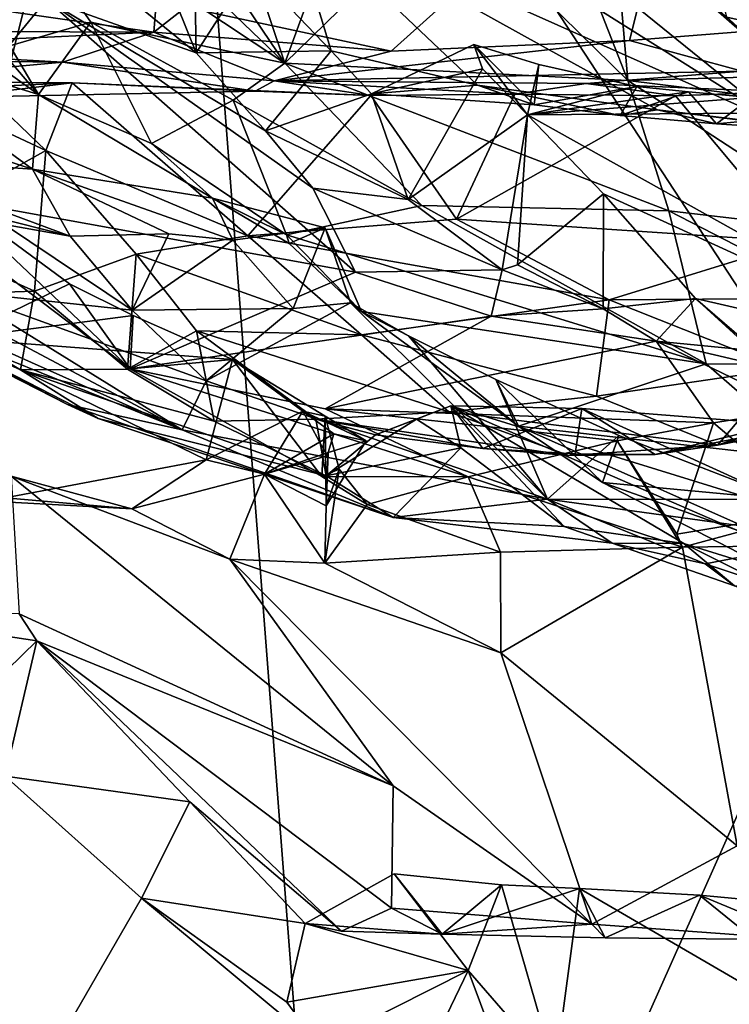
# Model space of a CAD drawing. Units: metres. Extents: x 23.44 to 30.48, y -4.58 to -0.79.
# Drawn here: x 24.96 to 25.48, y -3.09 to -2.37 of the extents above; entities that cross this region are included whole.
import ezdxf

# ---------------------------------------------------------------- set-up
doc = ezdxf.new("R2010")
doc.units = ezdxf.units.M

msp = doc.modelspace()

# ---------------------------------------------------------------- linework, layer by layer
at = {"layer": '1'}
for points in [[(24.05722, -3.01255, -1.50025), (24.10037, -1.77843, -1.52284), (25.07608, -1.93072, -1.52328)], [(25.66248, -1.8483, -1.53146), (26.18736, -2.80713, -1.52636), (25.07608, -1.93072, -1.52328)], [(24.11066, -3.78755, -1.48183), (24.05722, -3.01255, -1.50025), (25.07608, -1.93072, -1.52328)], [(24.11066, -3.78755, -1.48183), (25.07608, -1.93072, -1.52328), (24.41877, -3.76151, -1.48554)], [(24.41877, -3.76151, -1.48554), (25.07608, -1.93072, -1.52328), (24.60649, -3.78642, -1.48425)], [(24.60649, -3.78642, -1.48425), (25.07608, -1.93072, -1.52328), (25.20392, -3.59642, -1.49582)], [(25.20392, -3.59642, -1.49582), (25.07608, -1.93072, -1.52328), (25.59382, -2.72229, -1.51777)], [(25.59382, -2.72229, -1.51777), (25.07608, -1.93072, -1.52328), (25.92314, -2.78914, -1.52572)], [(25.92314, -2.78914, -1.52572), (25.07608, -1.93072, -1.52328), (26.18736, -2.80713, -1.52636)], [(25.08359, -2.1164, 17.88182), (24.44191, -2.28942, 17.88169), (25.06256, -2.37801, 17.87688)], [(25.08359, -2.1164, 17.88182), (25.06256, -2.37801, 17.87688), (25.08599, -2.35965, 17.88221)], [(24.93251, -2.25072, 15.877), (24.94716, -2.19773, 15.70965), (25.1587, -2.40089, 15.81675)], [(24.94716, -2.19773, 15.70965), (25.03024, -2.21056, 15.60984), (25.1587, -2.40089, 15.81675)], [(25.08599, -2.35965, 17.88221), (25.23671, -2.39211, 17.87454), (25.46042, -2.19138, 17.88157)], [(25.46042, -2.19138, 17.88157), (25.23671, -2.39211, 17.87454), (25.41179, -2.38414, 17.87166)], [(25.41179, -2.38414, 17.87166), (25.53305, -2.37454, 17.87822), (25.46042, -2.19138, 17.88157)], [(25.46042, -2.19138, 17.88157), (25.53305, -2.37454, 17.87822), (25.93689, -2.32805, 17.86978)], [(25.01891, -2.20779, 9.83204), (24.92939, -2.26021, 9.84431), (25.09353, -2.39318, 9.6693)], [(25.01891, -2.20779, 9.83204), (25.09353, -2.39318, 9.6693), (25.09157, -2.28468, 9.74552)], [(25.1587, -2.40089, 15.81675), (25.03024, -2.21056, 15.60984), (25.09864, -2.22206, 15.52858)], [(25.09864, -2.22206, 15.52858), (25.21664, -2.24216, 15.38815), (25.1587, -2.40089, 15.81675)], [(25.1587, -2.40089, 15.81675), (25.21664, -2.24216, 15.38815), (25.2784, -2.28395, 15.39652)], [(24.9569, -2.38813, 15.98316), (24.93251, -2.25072, 15.877), (25.01638, -2.37075, 15.97704)], [(25.01638, -2.37075, 15.97704), (24.93251, -2.25072, 15.877), (25.1587, -2.40089, 15.81675)], [(25.41054, -2.41353, 15.52973), (25.2784, -2.28395, 15.39652), (25.34782, -2.25342, 15.39602)], [(25.41054, -2.41353, 15.52973), (25.34782, -2.25342, 15.39602), (25.40054, -2.29618, 15.44393)], [(24.92939, -2.26021, 9.84431), (24.98374, -2.35407, 9.69461), (25.09353, -2.39318, 9.6693)], [(25.48322, -2.36707, 15.50078), (25.45584, -2.26302, 15.10407), (25.57392, -2.38747, 15.27171)], [(25.45584, -2.26302, 15.10407), (25.53278, -2.31174, 15.05581), (25.57392, -2.38747, 15.27171)], [(25.16008, -2.28415, 9.89596), (25.13388, -2.33024, 9.69378), (25.19264, -2.39184, 9.62738)], [(25.1587, -2.40089, 15.81675), (25.2784, -2.28395, 15.39652), (25.41054, -2.41353, 15.52973)], [(25.16008, -2.28415, 9.89596), (25.43237, -2.43508, 9.93774), (25.52462, -2.4465, 10.0047)], [(25.16008, -2.28415, 9.89596), (25.19264, -2.39184, 9.62738), (25.30008, -2.41708, 9.77978)], [(25.16008, -2.28415, 9.89596), (25.30008, -2.41708, 9.77978), (25.43237, -2.43508, 9.93774)], [(25.29145, -2.29979, 10.19055), (25.16008, -2.28415, 9.89596), (25.52462, -2.4465, 10.0047)], [(24.63082, -2.37627, 17.86917), (25.06256, -2.37801, 17.87688), (24.44191, -2.28942, 17.88169)], [(25.09353, -2.39318, 9.6693), (25.13388, -2.33024, 9.69378), (25.09157, -2.28468, 9.74552)], [(25.29145, -2.29979, 10.19055), (25.52462, -2.4465, 10.0047), (25.33, -2.28903, 10.33105)], [(25.33, -2.28903, 10.33105), (25.52462, -2.4465, 10.0047), (25.63144, -2.3654, 10.39625)], [(24.83999, -2.32515, 15.9793), (24.86583, -2.29219, 15.88349), (24.97777, -2.42389, 16.02678)], [(24.97777, -2.42389, 16.02678), (24.86583, -2.29219, 15.88349), (24.9569, -2.38813, 15.98316)], [(25.41054, -2.41353, 15.52973), (25.40054, -2.29618, 15.44393), (25.53076, -2.41002, 15.56521)], [(25.53076, -2.41002, 15.56521), (25.40054, -2.29618, 15.44393), (25.48322, -2.36707, 15.50078)], [(24.84029, -2.38153, 16.1037), (24.83999, -2.32515, 15.9793), (24.97777, -2.42389, 16.02678)], [(25.13388, -2.33024, 9.69378), (25.09353, -2.39318, 9.6693), (25.19264, -2.39184, 9.62738)], [(24.77648, -2.36443, 9.32633), (24.87021, -2.4929, 9.08654), (24.98374, -2.35407, 9.69461)], [(24.98374, -2.35407, 9.69461), (24.87021, -2.4929, 9.08654), (25.21068, -2.55429, 9.37428)], [(24.98374, -2.35407, 9.69461), (25.21068, -2.55429, 9.37428), (25.17929, -2.49255, 9.52576)], [(24.98374, -2.35407, 9.69461), (25.17929, -2.49255, 9.52576), (25.14442, -2.45054, 9.59835)], [(24.98374, -2.35407, 9.69461), (25.14442, -2.45054, 9.59835), (25.09353, -2.39318, 9.6693)], [(25.06256, -2.37801, 17.87688), (25.23671, -2.39211, 17.87454), (25.08599, -2.35965, 17.88221)], [(24.9569, -2.38813, 15.98316), (25.01638, -2.37075, 15.97704), (24.97777, -2.42389, 16.02678)], [(25.06089, -2.45987, 16.05163), (24.97777, -2.42389, 16.02678), (25.01638, -2.37075, 15.97704)], [(25.01638, -2.37075, 15.97704), (25.1587, -2.40089, 15.81675), (25.12089, -2.42806, 15.92462)], [(25.06089, -2.45987, 16.05163), (25.01638, -2.37075, 15.97704), (25.12089, -2.42806, 15.92462)], [(25.53076, -2.41002, 15.56521), (25.48322, -2.36707, 15.50078), (25.57392, -2.38747, 15.27171)], [(24.63082, -2.37627, 17.86917), (24.81235, -2.38988, 17.85637), (25.06256, -2.37801, 17.87688)], [(24.81235, -2.38988, 17.85637), (24.99564, -2.40016, 17.82472), (25.06256, -2.37801, 17.87688)], [(25.06256, -2.37801, 17.87688), (24.99564, -2.40016, 17.82472), (25.15083, -2.41389, 17.81242)], [(25.06256, -2.37801, 17.87688), (25.15083, -2.41389, 17.81242), (25.23671, -2.39211, 17.87454)], [(25.53305, -2.37454, 17.87822), (25.41179, -2.38414, 17.87166), (25.49442, -2.40664, 17.81695)], [(24.83864, -2.43488, 16.24085), (24.84029, -2.38153, 16.1037), (24.9736, -2.47855, 16.17734)], [(24.84029, -2.38153, 16.1037), (24.97777, -2.42389, 16.02678), (24.9736, -2.47855, 16.17734)], [(25.23671, -2.39211, 17.87454), (25.15083, -2.41389, 17.81242), (25.41179, -2.38414, 17.87166)], [(25.15083, -2.41389, 17.81242), (25.49442, -2.40664, 17.81695), (25.41179, -2.38414, 17.87166)], [(24.64424, -2.39613, 17.83302), (24.99564, -2.40016, 17.82472), (24.81235, -2.38988, 17.85637)], [(25.09353, -2.39318, 9.6693), (25.14442, -2.45054, 9.59835), (25.19264, -2.39184, 9.62738)], [(25.19264, -2.39184, 9.62738), (25.14442, -2.45054, 9.59835), (25.22225, -2.4233, 9.59416)], [(25.30008, -2.41708, 9.77978), (25.19264, -2.39184, 9.62738), (25.22225, -2.4233, 9.59416)], [(25.29744, -2.3872, 9.58196), (25.22225, -2.4233, 9.59416), (25.30389, -2.40488, 9.53403)], [(25.34168, -2.43133, 9.7297), (25.22225, -2.4233, 9.59416), (25.29744, -2.3872, 9.58196)], [(25.29744, -2.3872, 9.58196), (25.30389, -2.40488, 9.53403), (25.33685, -2.43875, 9.49524)], [(25.34168, -2.43133, 9.7297), (25.29744, -2.3872, 9.58196), (25.34507, -2.4019, 9.6614)], [(25.34507, -2.4019, 9.6614), (25.29744, -2.3872, 9.58196), (25.33685, -2.43875, 9.49524)], [(24.64424, -2.39613, 17.83302), (24.65135, -2.43154, 17.42614), (24.99564, -2.40016, 17.82472)], [(24.99564, -2.40016, 17.82472), (24.65135, -2.43154, 17.42614), (25.13697, -2.42148, 17.41866)], [(24.99564, -2.40016, 17.82472), (25.13697, -2.42148, 17.41866), (25.15083, -2.41389, 17.81242)], [(25.12089, -2.42806, 15.92462), (25.1587, -2.40089, 15.81675), (25.25937, -2.50528, 15.91583)], [(25.15083, -2.41389, 17.81242), (25.37978, -2.41578, 17.60744), (25.49442, -2.40664, 17.81695)], [(25.25937, -2.50528, 15.91583), (25.1587, -2.40089, 15.81675), (25.44052, -2.50915, 15.74081)], [(25.44052, -2.50915, 15.74081), (25.1587, -2.40089, 15.81675), (25.41054, -2.41353, 15.52973)], [(25.22225, -2.4233, 9.59416), (25.24918, -2.50087, 9.52211), (25.30389, -2.40488, 9.53403)], [(25.30389, -2.40488, 9.53403), (25.24918, -2.50087, 9.52211), (25.33685, -2.43875, 9.49524)], [(25.34507, -2.4019, 9.6614), (25.33685, -2.43875, 9.49524), (25.41699, -2.41805, 9.73912)], [(25.34168, -2.43133, 9.7297), (25.34507, -2.4019, 9.6614), (25.41699, -2.41805, 9.73912)], [(25.49442, -2.40664, 17.81695), (25.37978, -2.41578, 17.60744), (25.52012, -2.42191, 17.57579)], [(24.65135, -2.43154, 17.42614), (24.87473, -2.41431, 17.21118), (25.00252, -2.41524, 17.30242)], [(24.87473, -2.41431, 17.21118), (24.8773, -2.52416, 17.15806), (24.98324, -2.46494, 17.26015)], [(24.87473, -2.41431, 17.21118), (24.98324, -2.46494, 17.26015), (24.93922, -2.42291, 17.25344)], [(24.87473, -2.41431, 17.21118), (24.93922, -2.42291, 17.25344), (25.00252, -2.41524, 17.30242)], [(25.15083, -2.41389, 17.81242), (25.13697, -2.42148, 17.41866), (25.22177, -2.42455, 17.4349)], [(25.15083, -2.41389, 17.81242), (25.22177, -2.42455, 17.4349), (25.32762, -2.4236, 17.4899)], [(25.15083, -2.41389, 17.81242), (25.32762, -2.4236, 17.4899), (25.37978, -2.41578, 17.60744)], [(25.41054, -2.41353, 15.52973), (25.53076, -2.41002, 15.56521), (25.57297, -2.43361, 15.60431)], [(25.44052, -2.50915, 15.74081), (25.41054, -2.41353, 15.52973), (25.58297, -2.52579, 15.68227)], [(25.41054, -2.41353, 15.52973), (25.57297, -2.43361, 15.60431), (25.58297, -2.52579, 15.68227)], [(24.65135, -2.43154, 17.42614), (25.00252, -2.41524, 17.30242), (25.13697, -2.42148, 17.41866)], [(24.93922, -2.42291, 17.25344), (24.98324, -2.46494, 17.26015), (25.00252, -2.41524, 17.30242)], [(24.98324, -2.46494, 17.26015), (25.13147, -2.52757, 17.31424), (25.00252, -2.41524, 17.30242)], [(25.00252, -2.41524, 17.30242), (25.13147, -2.52757, 17.31424), (25.22177, -2.42455, 17.4349)], [(25.13697, -2.42148, 17.41866), (25.00252, -2.41524, 17.30242), (25.22177, -2.42455, 17.4349)], [(25.30008, -2.41708, 9.77978), (25.22225, -2.4233, 9.59416), (25.34168, -2.43133, 9.7297)], [(25.30008, -2.41708, 9.77978), (25.34168, -2.43133, 9.7297), (25.40476, -2.43925, 9.83041)], [(25.30008, -2.41708, 9.77978), (25.40476, -2.43925, 9.83041), (25.43237, -2.43508, 9.93774)], [(25.37978, -2.41578, 17.60744), (25.32762, -2.4236, 17.4899), (25.44545, -2.42483, 17.54866)], [(25.4551, -2.42188, 9.78826), (25.41699, -2.41805, 9.73912), (25.33685, -2.43875, 9.49524)], [(25.4551, -2.42188, 9.78826), (25.33685, -2.43875, 9.49524), (25.50098, -2.42612, 9.84432)], [(25.34168, -2.43133, 9.7297), (25.41699, -2.41805, 9.73912), (25.40476, -2.43925, 9.83041)], [(25.37978, -2.41578, 17.60744), (25.44545, -2.42483, 17.54866), (25.52012, -2.42191, 17.57579)], [(25.40476, -2.43925, 9.83041), (25.41699, -2.41805, 9.73912), (25.4551, -2.42188, 9.78826)], [(25.40476, -2.43925, 9.83041), (25.4551, -2.42188, 9.78826), (25.47562, -2.44548, 9.90299)], [(25.44545, -2.42483, 17.54866), (25.535, -2.53203, 17.54615), (25.52012, -2.42191, 17.57579)], [(25.47562, -2.44548, 9.90299), (25.4551, -2.42188, 9.78826), (25.50098, -2.42612, 9.84432)], [(24.9736, -2.47855, 16.17734), (24.97777, -2.42389, 16.02678), (25.10554, -2.49992, 16.10478)], [(25.10554, -2.49992, 16.10478), (24.97777, -2.42389, 16.02678), (25.06089, -2.45987, 16.05163)], [(25.16003, -2.5268, 16.07164), (25.06089, -2.45987, 16.05163), (25.12089, -2.42806, 15.92462)], [(25.16003, -2.5268, 16.07164), (25.12089, -2.42806, 15.92462), (25.25937, -2.50528, 15.91583)], [(25.22177, -2.42455, 17.4349), (25.13147, -2.52757, 17.31424), (25.28461, -2.51543, 17.42809)], [(25.22225, -2.4233, 9.59416), (25.14442, -2.45054, 9.59835), (25.24918, -2.50087, 9.52211)], [(25.22177, -2.42455, 17.4349), (25.28461, -2.51543, 17.42809), (25.32762, -2.4236, 17.4899)], [(25.32762, -2.4236, 17.4899), (25.28461, -2.51543, 17.42809), (25.44545, -2.42483, 17.54866)], [(25.44545, -2.42483, 17.54866), (25.28461, -2.51543, 17.42809), (25.535, -2.53203, 17.54615)], [(25.56286, -2.43711, 9.92359), (25.50098, -2.42612, 9.84432), (25.33685, -2.43875, 9.49524)], [(25.47562, -2.44548, 9.90299), (25.50098, -2.42612, 9.84432), (25.56286, -2.43711, 9.92359)], [(24.84468, -2.46997, 16.33144), (24.83864, -2.43488, 16.24085), (24.9736, -2.47855, 16.17734)], [(25.43237, -2.43508, 9.93774), (25.40476, -2.43925, 9.83041), (25.47562, -2.44548, 9.90299)], [(25.56875, -2.45141, 9.99369), (25.43237, -2.43508, 9.93774), (25.47562, -2.44548, 9.90299)], [(25.52462, -2.4465, 10.0047), (25.43237, -2.43508, 9.93774), (25.56875, -2.45141, 9.99369)], [(25.33685, -2.43875, 9.49524), (25.24918, -2.50087, 9.52211), (25.31835, -2.55255, 9.44855)], [(25.31835, -2.55255, 9.44855), (25.32958, -2.54889, 9.44773), (25.33685, -2.43875, 9.49524)], [(25.33685, -2.43875, 9.49524), (25.32958, -2.54889, 9.44773), (25.39265, -2.49666, 9.44123)], [(25.33685, -2.43875, 9.49524), (25.66128, -2.62001, 9.59421), (25.56286, -2.43711, 9.92359)], [(25.33685, -2.43875, 9.49524), (25.39265, -2.49666, 9.44123), (25.66128, -2.62001, 9.59421)], [(25.47562, -2.44548, 9.90299), (25.56286, -2.43711, 9.92359), (25.56875, -2.45141, 9.99369)], [(25.14442, -2.45054, 9.59835), (25.17929, -2.49255, 9.52576), (25.24918, -2.50087, 9.52211)], [(24.98324, -2.46494, 17.26015), (24.8773, -2.52416, 17.15806), (24.97486, -2.56817, 17.17776)], [(24.98324, -2.46494, 17.26015), (24.97486, -2.56817, 17.17776), (25.04951, -2.54098, 17.19118)], [(25.13147, -2.52757, 17.31424), (24.98324, -2.46494, 17.26015), (25.04951, -2.54098, 17.19118)], [(25.10554, -2.49992, 16.10478), (25.06089, -2.45987, 16.05163), (25.16003, -2.5268, 16.07164)], [(24.84227, -2.48764, 16.41859), (24.84468, -2.46997, 16.33144), (25.00123, -2.52778, 16.37433)], [(25.00123, -2.52778, 16.37433), (24.84468, -2.46997, 16.33144), (24.9736, -2.47855, 16.17734)], [(25.00123, -2.52778, 16.37433), (24.9736, -2.47855, 16.17734), (25.07368, -2.52605, 16.30461)], [(24.9736, -2.47855, 16.17734), (25.10554, -2.49992, 16.10478), (25.12062, -2.53091, 16.24861)], [(24.9736, -2.47855, 16.17734), (25.12062, -2.53091, 16.24861), (25.07368, -2.52605, 16.30461)], [(24.95302, -2.51941, 16.42921), (24.84227, -2.48764, 16.41859), (25.00123, -2.52778, 16.37433)], [(24.87021, -2.4929, 9.08654), (24.90459, -2.49221, 8.98781), (25.04519, -2.62536, 8.89952)], [(24.87021, -2.4929, 9.08654), (25.04519, -2.62536, 8.89952), (25.21068, -2.55429, 9.37428)], [(24.90459, -2.49221, 8.98781), (24.9177, -2.60309, 8.76622), (25.00067, -2.56279, 8.8832)], [(24.90459, -2.49221, 8.98781), (25.00067, -2.56279, 8.8832), (25.04519, -2.62536, 8.89952)], [(25.17929, -2.49255, 9.52576), (25.21068, -2.55429, 9.37428), (25.31835, -2.55255, 9.44855)], [(25.24918, -2.50087, 9.52211), (25.17929, -2.49255, 9.52576), (25.31835, -2.55255, 9.44855)], [(25.12062, -2.53091, 16.24861), (25.10554, -2.49992, 16.10478), (25.1884, -2.5218, 16.19268)], [(25.10554, -2.49992, 16.10478), (25.16003, -2.5268, 16.07164), (25.16189, -2.53333, 16.13118)], [(25.1884, -2.5218, 16.19268), (25.10554, -2.49992, 16.10478), (25.16189, -2.53333, 16.13118)], [(25.39265, -2.49666, 9.44123), (25.32958, -2.54889, 9.44773), (25.39239, -2.58113, 9.37146)], [(25.39265, -2.49666, 9.44123), (25.39239, -2.58113, 9.37146), (25.46021, -2.57369, 9.35476)], [(25.39265, -2.49666, 9.44123), (25.46021, -2.57369, 9.35476), (25.66128, -2.62001, 9.59421)], [(25.16003, -2.5268, 16.07164), (25.25937, -2.50528, 15.91583), (25.46801, -2.6215, 15.96637)], [(25.46801, -2.6215, 15.96637), (25.25937, -2.50528, 15.91583), (25.44052, -2.50915, 15.74081)], [(25.28461, -2.51543, 17.42809), (25.13147, -2.52757, 17.31424), (25.39675, -2.57451, 17.45427)], [(25.28461, -2.51543, 17.42809), (25.39675, -2.57451, 17.45427), (25.535, -2.53203, 17.54615)], [(25.44052, -2.50915, 15.74081), (25.58297, -2.52579, 15.68227), (25.66191, -2.62335, 15.83631)], [(25.46801, -2.6215, 15.96637), (25.44052, -2.50915, 15.74081), (25.66191, -2.62335, 15.83631)], [(24.91911, -2.5686, 16.51329), (24.95302, -2.51941, 16.42921), (25.04663, -2.5823, 16.38034)], [(25.04663, -2.5823, 16.38034), (24.95302, -2.51941, 16.42921), (25.00123, -2.52778, 16.37433)], [(25.12062, -2.53091, 16.24861), (25.1884, -2.5218, 16.19268), (25.16483, -2.5809, 16.26102)], [(25.1884, -2.5218, 16.19268), (25.16189, -2.53333, 16.13118), (25.21493, -2.58316, 16.15371)], [(25.16483, -2.5809, 16.26102), (25.1884, -2.5218, 16.19268), (25.20694, -2.57672, 16.20668)], [(25.1884, -2.5218, 16.19268), (25.21493, -2.58316, 16.15371), (25.20694, -2.57672, 16.20668)], [(24.8773, -2.52416, 17.15806), (24.87368, -2.57169, 17.08336), (24.97486, -2.56817, 17.17776)], [(25.04663, -2.5823, 16.38034), (25.00123, -2.52778, 16.37433), (25.07368, -2.52605, 16.30461)], [(25.07368, -2.52605, 16.30461), (25.12062, -2.53091, 16.24861), (25.04663, -2.5823, 16.38034)], [(25.13147, -2.52757, 17.31424), (25.04951, -2.54098, 17.19118), (25.21499, -2.60027, 17.29104)], [(25.13147, -2.52757, 17.31424), (25.21499, -2.60027, 17.29104), (25.39675, -2.57451, 17.45427)], [(25.21493, -2.58316, 16.15371), (25.16189, -2.53333, 16.13118), (25.16003, -2.5268, 16.07164)], [(25.21493, -2.58316, 16.15371), (25.16003, -2.5268, 16.07164), (25.46801, -2.6215, 15.96637)], [(25.04663, -2.5823, 16.38034), (25.12062, -2.53091, 16.24861), (25.16483, -2.5809, 16.26102)], [(25.535, -2.53203, 17.54615), (25.39675, -2.57451, 17.45427), (25.60258, -2.57321, 17.54395)], [(24.97486, -2.56817, 17.17776), (25.04315, -2.62541, 17.11503), (25.04951, -2.54098, 17.19118)], [(25.04951, -2.54098, 17.19118), (25.04315, -2.62541, 17.11503), (25.09392, -2.59747, 17.12616)], [(25.21499, -2.60027, 17.29104), (25.04951, -2.54098, 17.19118), (25.09392, -2.59747, 17.12616)], [(24.85254, -2.56695, 16.66089), (24.84834, -2.54516, 16.57059), (25.08339, -2.67019, 16.62353)], [(24.84834, -2.54516, 16.57059), (24.91911, -2.5686, 16.51329), (25.08339, -2.67019, 16.62353)], [(25.32958, -2.54889, 9.44773), (25.31835, -2.55255, 9.44855), (25.39239, -2.58113, 9.37146)], [(25.21068, -2.55429, 9.37428), (25.04519, -2.62536, 8.89952), (25.31025, -2.58656, 9.34167)], [(25.31835, -2.55255, 9.44855), (25.21068, -2.55429, 9.37428), (25.31025, -2.58656, 9.34167)], [(25.31835, -2.55255, 9.44855), (25.31025, -2.58656, 9.34167), (25.39239, -2.58113, 9.37146)], [(25.00067, -2.56279, 8.8832), (24.9177, -2.60309, 8.76622), (25.04747, -2.58614, 8.83764)], [(25.04519, -2.62536, 8.89952), (25.00067, -2.56279, 8.8832), (25.04747, -2.58614, 8.83764)], [(24.85432, -2.57745, 16.75313), (24.85254, -2.56695, 16.66089), (25.08339, -2.67019, 16.62353)], [(24.85722, -2.57728, 16.98184), (24.96457, -2.62601, 17.04679), (24.87368, -2.57169, 17.08336)], [(24.87368, -2.57169, 17.08336), (24.96457, -2.62601, 17.04679), (24.97486, -2.56817, 17.17776)], [(24.91911, -2.5686, 16.51329), (25.04663, -2.5823, 16.38034), (25.10106, -2.63408, 16.45028)], [(25.08339, -2.67019, 16.62353), (24.91911, -2.5686, 16.51329), (25.10106, -2.63408, 16.45028)], [(24.96457, -2.62601, 17.04679), (25.04315, -2.62541, 17.11503), (24.97486, -2.56817, 17.17776)], [(25.46021, -2.57369, 9.35476), (25.39239, -2.58113, 9.37146), (25.43137, -2.60503, 9.3055)], [(25.39675, -2.57451, 17.45427), (25.52438, -2.62519, 17.46328), (25.60258, -2.57321, 17.54395)], [(25.46021, -2.57369, 9.35476), (25.43137, -2.60503, 9.3055), (25.50195, -2.61178, 9.31098)], [(25.66128, -2.62001, 9.59421), (25.46021, -2.57369, 9.35476), (25.57544, -2.67312, 9.28257)], [(25.46021, -2.57369, 9.35476), (25.50195, -2.61178, 9.31098), (25.57544, -2.67312, 9.28257)], [(24.85722, -2.57728, 16.98184), (24.85432, -2.57745, 16.75313), (24.99915, -2.65154, 16.7638)], [(24.85432, -2.57745, 16.75313), (25.08339, -2.67019, 16.62353), (24.99915, -2.65154, 16.7638)], [(25.0218, -2.66171, 16.94573), (24.85722, -2.57728, 16.98184), (24.99915, -2.65154, 16.7638)], [(24.96457, -2.62601, 17.04679), (24.85722, -2.57728, 16.98184), (25.0218, -2.66171, 16.94573)], [(25.10106, -2.63408, 16.45028), (25.04663, -2.5823, 16.38034), (25.16483, -2.5809, 16.26102)], [(25.10106, -2.63408, 16.45028), (25.16483, -2.5809, 16.26102), (25.20694, -2.57672, 16.20668)], [(25.10106, -2.63408, 16.45028), (25.20694, -2.57672, 16.20668), (25.3516, -2.72107, 16.58632)], [(25.20694, -2.57672, 16.20668), (25.21493, -2.58316, 16.15371), (25.24947, -2.60101, 16.25137)], [(25.20694, -2.57672, 16.20668), (25.24947, -2.60101, 16.25137), (25.3516, -2.72107, 16.58632)], [(25.39675, -2.57451, 17.45427), (25.21499, -2.60027, 17.29104), (25.38748, -2.64527, 17.36322)], [(25.39675, -2.57451, 17.45427), (25.38748, -2.64527, 17.36322), (25.52438, -2.62519, 17.46328)], [(25.04747, -2.58614, 8.83764), (24.9177, -2.60309, 8.76622), (25.12027, -2.61854, 8.76022)], [(25.04519, -2.62536, 8.89952), (25.04747, -2.58614, 8.83764), (25.12027, -2.61854, 8.76022)], [(25.31025, -2.58656, 9.34167), (25.04519, -2.62536, 8.89952), (25.18841, -2.65459, 8.94796)], [(25.31025, -2.58656, 9.34167), (25.18841, -2.65459, 8.94796), (25.43137, -2.60503, 9.3055)], [(25.24947, -2.60101, 16.25137), (25.21493, -2.58316, 16.15371), (25.33021, -2.66742, 16.23633)], [(25.21493, -2.58316, 16.15371), (25.46801, -2.6215, 15.96637), (25.33021, -2.66742, 16.23633)], [(25.39239, -2.58113, 9.37146), (25.31025, -2.58656, 9.34167), (25.43137, -2.60503, 9.3055)], [(25.04315, -2.62541, 17.11503), (25.10682, -2.66376, 17.04521), (25.09392, -2.59747, 17.12616)], [(25.09392, -2.59747, 17.12616), (25.10682, -2.66376, 17.04521), (25.18136, -2.66213, 17.0289)], [(25.21499, -2.60027, 17.29104), (25.09392, -2.59747, 17.12616), (25.27915, -2.6569, 17.2452)], [(25.27915, -2.6569, 17.2452), (25.09392, -2.59747, 17.12616), (25.18136, -2.66213, 17.0289)], [(25.21499, -2.60027, 17.29104), (25.27915, -2.6569, 17.2452), (25.38748, -2.64527, 17.36322)], [(25.24947, -2.60101, 16.25137), (25.33021, -2.66742, 16.23633), (25.31371, -2.63319, 16.30585)], [(25.3516, -2.72107, 16.58632), (25.24947, -2.60101, 16.25137), (25.31371, -2.63319, 16.30585)], [(25.52438, -2.62519, 17.46328), (25.47641, -2.68144, 17.33981), (25.71703, -2.59681, 17.53894)], [(25.71703, -2.59681, 17.53894), (25.47641, -2.68144, 17.33981), (25.64786, -2.62594, 17.45593)], [(24.9177, -2.60309, 8.76622), (24.9534, -2.72008, 8.49677), (25.10091, -2.69208, 8.58921)], [(24.9177, -2.60309, 8.76622), (25.10091, -2.69208, 8.58921), (25.12027, -2.61854, 8.76022)], [(25.43137, -2.60503, 9.3055), (25.18841, -2.65459, 8.94796), (25.47346, -2.66486, 9.01464)], [(25.50195, -2.61178, 9.31098), (25.43137, -2.60503, 9.3055), (25.55975, -2.63513, 9.21791)], [(25.43137, -2.60503, 9.3055), (25.47346, -2.66486, 9.01464), (25.53528, -2.65503, 9.08977)], [(25.43137, -2.60503, 9.3055), (25.53528, -2.65503, 9.08977), (25.55975, -2.63513, 9.21791)], [(25.04519, -2.62536, 8.89952), (25.12027, -2.61854, 8.76022), (25.18585, -2.70441, 8.7328)], [(25.12027, -2.61854, 8.76022), (25.10091, -2.69208, 8.58921), (25.17188, -2.6563, 8.68262)], [(25.12027, -2.61854, 8.76022), (25.17188, -2.6563, 8.68262), (25.18827, -2.65995, 8.69942)], [(25.18585, -2.70441, 8.7328), (25.12027, -2.61854, 8.76022), (25.18827, -2.65995, 8.69942)], [(25.54893, -2.6922, 16.08923), (25.33021, -2.66742, 16.23633), (25.46801, -2.6215, 15.96637)], [(25.54893, -2.6922, 16.08923), (25.46801, -2.6215, 15.96637), (25.66191, -2.62335, 15.83631)], [(25.04315, -2.62541, 17.11503), (24.96457, -2.62601, 17.04679), (25.10682, -2.66376, 17.04521)], [(25.10682, -2.66376, 17.04521), (24.96457, -2.62601, 17.04679), (25.18912, -2.70396, 16.96401)], [(24.96457, -2.62601, 17.04679), (25.0218, -2.66171, 16.94573), (25.18912, -2.70396, 16.96401)], [(25.18841, -2.65459, 8.94796), (25.04519, -2.62536, 8.89952), (25.29333, -2.70447, 8.8075)], [(25.04519, -2.62536, 8.89952), (25.18585, -2.70441, 8.7328), (25.29333, -2.70447, 8.8075)], [(25.38748, -2.64527, 17.36322), (25.47641, -2.68144, 17.33981), (25.52438, -2.62519, 17.46328)], [(25.47641, -2.68144, 17.33981), (25.6137, -2.65467, 17.4032), (25.64786, -2.62594, 17.45593)], [(25.08339, -2.67019, 16.62353), (25.10106, -2.63408, 16.45028), (25.3516, -2.72107, 16.58632)], [(25.31371, -2.63319, 16.30585), (25.33021, -2.66742, 16.23633), (25.39188, -2.70879, 16.32201)], [(25.3516, -2.72107, 16.58632), (25.31371, -2.63319, 16.30585), (25.4038, -2.67431, 16.37574)], [(25.31371, -2.63319, 16.30585), (25.39188, -2.70879, 16.32201), (25.4038, -2.67431, 16.37574)], [(25.38748, -2.64527, 17.36322), (25.27915, -2.6569, 17.2452), (25.47641, -2.68144, 17.33981)], [(25.0218, -2.66171, 16.94573), (24.99915, -2.65154, 16.7638), (25.23815, -2.73449, 16.83979)], [(24.99915, -2.65154, 16.7638), (25.08339, -2.67019, 16.62353), (25.23815, -2.73449, 16.83979)], [(25.22528, -2.67379, 16.99615), (25.25529, -2.66219, 16.95976), (25.28056, -2.65243, 17.00199)], [(25.22528, -2.67379, 16.99615), (25.28056, -2.65243, 17.00199), (25.30397, -2.68374, 17.10065)], [(25.25529, -2.66219, 16.95976), (25.28798, -2.68318, 16.91824), (25.28056, -2.65243, 17.00199)], [(25.30397, -2.68374, 17.10065), (25.28056, -2.65243, 17.00199), (25.37676, -2.65442, 17.11291)], [(25.28798, -2.68318, 16.91824), (25.3638, -2.741, 16.81932), (25.28056, -2.65243, 17.00199)], [(25.28056, -2.65243, 17.00199), (25.3638, -2.741, 16.81932), (25.45169, -2.75357, 16.90401)], [(25.28056, -2.65243, 17.00199), (25.45169, -2.75357, 16.90401), (25.66471, -2.8195, 16.9664)], [(25.37676, -2.65442, 17.11291), (25.28056, -2.65243, 17.00199), (25.56625, -2.74079, 17.14886)], [(25.56625, -2.74079, 17.14886), (25.28056, -2.65243, 17.00199), (25.66471, -2.8195, 16.9664)], [(25.17188, -2.6563, 8.68262), (25.10091, -2.69208, 8.58921), (25.14386, -2.70271, 8.63567)], [(25.17188, -2.6563, 8.68262), (25.14386, -2.70271, 8.63567), (25.18973, -2.68923, 8.67348)], [(25.19476, -2.67294, 8.65969), (25.17188, -2.6563, 8.68262), (25.18973, -2.68923, 8.67348)], [(25.18827, -2.65995, 8.69942), (25.17188, -2.6563, 8.68262), (25.21841, -2.67816, 8.6729)], [(25.17188, -2.6563, 8.68262), (25.19476, -2.67294, 8.65969), (25.21841, -2.67816, 8.6729)], [(25.27915, -2.6569, 17.2452), (25.18136, -2.66213, 17.0289), (25.36713, -2.68881, 17.24102)], [(25.18585, -2.70441, 8.7328), (25.18827, -2.65995, 8.69942), (25.19853, -2.69886, 8.7082)], [(25.18899, -2.72586, 8.67235), (25.19853, -2.69886, 8.7082), (25.18827, -2.65995, 8.69942)], [(25.18827, -2.65995, 8.69942), (25.21841, -2.67816, 8.6729), (25.18899, -2.72586, 8.67235)], [(25.18841, -2.65459, 8.94796), (25.29333, -2.70447, 8.8075), (25.40274, -2.67812, 8.94221)], [(25.18841, -2.65459, 8.94796), (25.40274, -2.67812, 8.94221), (25.47346, -2.66486, 9.01464)], [(25.27915, -2.6569, 17.2452), (25.36713, -2.68881, 17.24102), (25.47641, -2.68144, 17.33981)], [(25.30397, -2.68374, 17.10065), (25.37676, -2.65442, 17.11291), (25.37191, -2.68773, 17.18065)], [(25.37191, -2.68773, 17.18065), (25.37676, -2.65442, 17.11291), (25.43048, -2.68815, 17.25196)], [(25.43048, -2.68815, 17.25196), (25.37676, -2.65442, 17.11291), (25.52163, -2.66591, 17.28779)], [(25.52163, -2.66591, 17.28779), (25.37676, -2.65442, 17.11291), (25.56625, -2.74079, 17.14886)], [(25.53528, -2.65503, 9.08977), (25.47346, -2.66486, 9.01464), (25.54953, -2.72965, 9.07934)], [(25.47641, -2.68144, 17.33981), (25.54755, -2.66519, 17.31814), (25.6137, -2.65467, 17.4032)], [(25.18912, -2.70396, 16.96401), (25.0218, -2.66171, 16.94573), (25.23815, -2.73449, 16.83979)], [(25.10682, -2.66376, 17.04521), (25.18912, -2.70396, 16.96401), (25.18136, -2.66213, 17.0289)], [(25.18136, -2.66213, 17.0289), (25.18912, -2.70396, 16.96401), (25.22528, -2.67379, 16.99615)], [(25.18136, -2.66213, 17.0289), (25.22528, -2.67379, 16.99615), (25.30397, -2.68374, 17.10065)], [(25.36713, -2.68881, 17.24102), (25.18136, -2.66213, 17.0289), (25.30397, -2.68374, 17.10065)], [(25.22528, -2.67379, 16.99615), (25.18912, -2.70396, 16.96401), (25.25529, -2.66219, 16.95976)], [(25.25529, -2.66219, 16.95976), (25.18912, -2.70396, 16.96401), (25.28798, -2.68318, 16.91824)], [(25.33021, -2.66742, 16.23633), (25.54893, -2.6922, 16.08923), (25.54577, -2.76333, 16.29959)], [(25.39188, -2.70879, 16.32201), (25.33021, -2.66742, 16.23633), (25.54577, -2.76333, 16.29959)], [(25.47346, -2.66486, 9.01464), (25.40274, -2.67812, 8.94221), (25.44641, -2.74659, 8.9627)], [(25.52163, -2.66591, 17.28779), (25.54755, -2.66519, 17.31814), (25.43048, -2.68815, 17.25196)], [(25.43048, -2.68815, 17.25196), (25.54755, -2.66519, 17.31814), (25.47641, -2.68144, 17.33981)], [(25.47346, -2.66486, 9.01464), (25.44641, -2.74659, 8.9627), (25.54953, -2.72965, 9.07934)], [(25.23815, -2.73449, 16.83979), (25.08339, -2.67019, 16.62353), (25.3516, -2.72107, 16.58632)], [(25.19476, -2.67294, 8.65969), (25.18973, -2.68923, 8.67348), (25.14386, -2.70271, 8.63567)], [(25.19057, -2.68678, 8.64011), (25.19476, -2.67294, 8.65969), (25.14386, -2.70271, 8.63567)], [(25.19476, -2.67294, 8.65969), (25.19057, -2.68678, 8.64011), (25.21841, -2.67816, 8.6729)], [(25.3516, -2.72107, 16.58632), (25.4038, -2.67431, 16.37574), (25.52525, -2.72133, 16.48981)], [(25.4038, -2.67431, 16.37574), (25.39188, -2.70879, 16.32201), (25.52525, -2.72133, 16.48981)], [(25.19057, -2.68678, 8.64011), (25.18899, -2.72586, 8.67235), (25.21841, -2.67816, 8.6729)], [(25.40274, -2.67812, 8.94221), (25.29333, -2.70447, 8.8075), (25.45058, -2.75633, 8.95374)], [(25.36713, -2.68881, 17.24102), (25.43048, -2.68815, 17.25196), (25.47641, -2.68144, 17.33981)], [(25.44641, -2.74659, 8.9627), (25.40274, -2.67812, 8.94221), (25.45058, -2.75633, 8.95374)], [(25.19057, -2.68678, 8.64011), (25.14386, -2.70271, 8.63567), (25.18899, -2.72586, 8.67235)], [(25.18912, -2.70396, 16.96401), (25.23815, -2.73449, 16.83979), (25.28798, -2.68318, 16.91824)], [(25.28798, -2.68318, 16.91824), (25.23815, -2.73449, 16.83979), (25.3638, -2.741, 16.81932)], [(25.36713, -2.68881, 17.24102), (25.30397, -2.68374, 17.10065), (25.37191, -2.68773, 17.18065)], [(25.36713, -2.68881, 17.24102), (25.37191, -2.68773, 17.18065), (25.43048, -2.68815, 17.25196)], [(25.10091, -2.69208, 8.58921), (24.9534, -2.72008, 8.49677), (25.0464, -2.72811, 8.50205)], [(25.10091, -2.69208, 8.58921), (25.0464, -2.72811, 8.50205), (25.14386, -2.70271, 8.63567)], [(25.0464, -2.72811, 8.50205), (25.11843, -2.76505, 8.53833), (25.14386, -2.70271, 8.63567)], [(25.18803, -2.76801, 8.65422), (25.14386, -2.70271, 8.63567), (25.11843, -2.76505, 8.53833)], [(25.14386, -2.70271, 8.63567), (25.18803, -2.76801, 8.65422), (25.18899, -2.72586, 8.67235)], [(25.21926, -2.72481, 8.71767), (25.18585, -2.70441, 8.7328), (25.19853, -2.69886, 8.7082)], [(25.18899, -2.72586, 8.67235), (25.18803, -2.76801, 8.65422), (25.19853, -2.69886, 8.7082)], [(25.19853, -2.69886, 8.7082), (25.18803, -2.76801, 8.65422), (25.21926, -2.72481, 8.71767)], [(25.0464, -2.72811, 8.50205), (24.91122, -2.72082, 8.36362), (24.9578, -2.70401, 8.34069)], [(24.9578, -2.70401, 8.34069), (24.9636, -2.80507, 7.99958), (25.23824, -2.93157, 8.18881)], [(25.0464, -2.72811, 8.50205), (24.9578, -2.70401, 8.34069), (25.11843, -2.76505, 8.53833)], [(24.9578, -2.70401, 8.34069), (25.23824, -2.93157, 8.18881), (25.11843, -2.76505, 8.53833)], [(25.29333, -2.70447, 8.8075), (25.18585, -2.70441, 8.7328), (25.21926, -2.72481, 8.71767)], [(25.29333, -2.70447, 8.8075), (25.21926, -2.72481, 8.71767), (25.317, -2.75991, 8.7989)], [(25.45058, -2.75633, 8.95374), (25.29333, -2.70447, 8.8075), (25.317, -2.75991, 8.7989)], [(25.52327, -2.77659, 16.44506), (25.39188, -2.70879, 16.32201), (25.54577, -2.76333, 16.29959)], [(25.39188, -2.70879, 16.32201), (25.52327, -2.77659, 16.44506), (25.52525, -2.72133, 16.48981)], [(24.9534, -2.72008, 8.49677), (24.91122, -2.72082, 8.36362), (25.0464, -2.72811, 8.50205)], [(25.21926, -2.72481, 8.71767), (25.18803, -2.76801, 8.65422), (25.317, -2.75991, 8.7989)], [(26.0693, -3.08091, -1.5092), (25.20392, -3.59642, -1.49582), (25.59382, -2.72229, -1.51777)], [(25.39888, -2.75324, 16.7737), (25.23815, -2.73449, 16.83979), (25.3516, -2.72107, 16.58632)], [(25.4672, -2.76836, 16.71056), (25.39888, -2.75324, 16.7737), (25.3516, -2.72107, 16.58632)], [(25.4672, -2.76836, 16.71056), (25.3516, -2.72107, 16.58632), (25.56262, -2.75001, 16.58831)], [(25.56262, -2.75001, 16.58831), (25.3516, -2.72107, 16.58632), (25.52525, -2.72133, 16.48981)], [(25.44641, -2.74659, 8.9627), (25.45058, -2.75633, 8.95374), (25.54953, -2.72965, 9.07934)], [(25.54953, -2.72965, 9.07934), (25.45058, -2.75633, 8.95374), (25.6727, -2.75331, 9.11283)], [(25.23815, -2.73449, 16.83979), (25.39888, -2.75324, 16.7737), (25.3638, -2.741, 16.81932)], [(25.3638, -2.741, 16.81932), (25.39888, -2.75324, 16.7737), (25.45169, -2.75357, 16.90401)], [(25.39888, -2.75324, 16.7737), (25.4672, -2.76836, 16.71056), (25.48879, -2.78456, 16.79303)], [(25.45169, -2.75357, 16.90401), (25.39888, -2.75324, 16.7737), (25.48879, -2.78456, 16.79303)], [(25.45058, -2.75633, 8.95374), (25.49064, -2.97564, 8.39638), (25.6727, -2.75331, 9.11283)], [(25.45169, -2.75357, 16.90401), (25.48879, -2.78456, 16.79303), (25.59956, -2.82762, 16.79097)], [(25.66471, -2.8195, 16.9664), (25.45169, -2.75357, 16.90401), (25.59956, -2.82762, 16.79097)], [(25.5212, -2.78638, 16.68312), (25.4672, -2.76836, 16.71056), (25.56262, -2.75001, 16.58831)], [(25.317, -2.75991, 8.7989), (25.18803, -2.76801, 8.65422), (25.31732, -2.83385, 8.64222)], [(25.317, -2.75991, 8.7989), (25.31732, -2.83385, 8.64222), (25.45058, -2.75633, 8.95374)], [(25.45058, -2.75633, 8.95374), (25.31732, -2.83385, 8.64222), (25.49064, -2.97564, 8.39638)], [(25.11843, -2.76505, 8.53833), (25.23824, -2.93157, 8.18881), (25.38401, -3.03304, 8.08166)], [(25.18803, -2.76801, 8.65422), (25.11843, -2.76505, 8.53833), (25.31732, -2.83385, 8.64222)], [(25.31732, -2.83385, 8.64222), (25.11843, -2.76505, 8.53833), (25.38401, -3.03304, 8.08166)], [(25.48879, -2.78456, 16.79303), (25.4672, -2.76836, 16.71056), (25.5212, -2.78638, 16.68312)], [(24.83905, -2.80428, 8.05462), (24.93269, -2.86795, 7.98121), (24.97672, -2.82511, 7.98219)], [(24.83905, -2.80428, 8.05462), (24.97672, -2.82511, 7.98219), (24.9636, -2.80507, 7.99958)], [(25.23824, -2.93157, 8.18881), (24.9636, -2.80507, 7.99958), (24.97672, -2.82511, 7.98219)], [(24.93269, -2.86795, 7.98121), (24.95346, -2.92449, 7.92813), (24.97672, -2.82511, 7.98219)], [(24.97672, -2.82511, 7.98219), (24.95346, -2.92449, 7.92813), (25.08891, -2.94311, 7.86905)], [(24.97672, -2.82511, 7.98219), (25.20028, -3.03817, 7.81216), (25.23694, -3.02129, 7.91988)], [(24.97672, -2.82511, 7.98219), (25.23694, -3.02129, 7.91988), (25.23824, -2.93157, 8.18881)], [(25.08891, -2.94311, 7.86905), (25.20028, -3.03817, 7.81216), (24.97672, -2.82511, 7.98219)], [(25.31732, -2.83385, 8.64222), (25.38401, -3.03304, 8.08166), (25.49064, -2.97564, 8.39638)], [(24.95346, -2.92449, 7.92813), (24.94973, -3.19385, 7.36946), (25.05356, -3.01389, 7.82973)], [(24.95346, -2.92449, 7.92813), (25.05356, -3.01389, 7.82973), (25.08891, -2.94311, 7.86905)], [(25.23824, -2.93157, 8.18881), (25.23694, -3.02129, 7.91988), (25.38401, -3.03304, 8.08166)], [(25.08891, -2.94311, 7.86905), (25.05356, -3.01389, 7.82973), (25.17366, -3.03268, 7.78203)], [(25.08891, -2.94311, 7.86905), (25.17366, -3.03268, 7.78203), (25.20028, -3.03817, 7.81216)], [(25.38401, -3.03304, 8.08166), (25.54207, -3.04468, 8.16653), (25.49064, -2.97564, 8.39638)], [(25.17366, -3.03268, 7.78203), (25.23907, -2.99607, 7.74983), (25.27431, -3.04036, 7.85993)], [(25.29329, -3.06708, 7.6762), (25.23907, -2.99607, 7.74983), (25.17366, -3.03268, 7.78203)], [(25.31764, -3.00427, 7.83651), (25.23907, -2.99607, 7.74983), (25.29329, -3.06708, 7.6762)], [(25.27431, -3.04036, 7.85993), (25.23907, -2.99607, 7.74983), (25.31764, -3.00427, 7.83651)], [(25.27431, -3.04036, 7.85993), (25.31764, -3.00427, 7.83651), (25.37513, -3.00698, 7.90867)], [(25.39378, -3.043, 8.00539), (25.27431, -3.04036, 7.85993), (25.37513, -3.00698, 7.90867)], [(25.31764, -3.00427, 7.83651), (25.29329, -3.06708, 7.6762), (25.3572, -3.14086, 7.61837)], [(25.31764, -3.00427, 7.83651), (25.3572, -3.14086, 7.61837), (25.37513, -3.00698, 7.90867)], [(25.37513, -3.00698, 7.90867), (25.3572, -3.14086, 7.61837), (25.66571, -3.17607, 7.9751)], [(25.39378, -3.043, 8.00539), (25.37513, -3.00698, 7.90867), (25.46314, -3.0118, 8.01705)], [(25.46314, -3.0118, 8.01705), (25.37513, -3.00698, 7.90867), (25.66571, -3.17607, 7.9751)], [(25.1836, -3.12241, 7.70888), (25.05356, -3.01389, 7.82973), (24.94973, -3.19385, 7.36946)], [(25.05356, -3.01389, 7.82973), (25.1836, -3.12241, 7.70888), (25.16021, -3.09022, 7.74428)], [(25.05356, -3.01389, 7.82973), (25.16021, -3.09022, 7.74428), (25.17366, -3.03268, 7.78203)], [(25.39378, -3.043, 8.00539), (25.46314, -3.0118, 8.01705), (25.54207, -3.04468, 8.16653)], [(25.54207, -3.04468, 8.16653), (25.46314, -3.0118, 8.01705), (25.56279, -3.02108, 8.13393)], [(25.56279, -3.02108, 8.13393), (25.46314, -3.0118, 8.01705), (25.66571, -3.17607, 7.9751)], [(25.23694, -3.02129, 7.91988), (25.20028, -3.03817, 7.81216), (25.27431, -3.04036, 7.85993)], [(25.23694, -3.02129, 7.91988), (25.27431, -3.04036, 7.85993), (25.38401, -3.03304, 8.08166)], [(25.29329, -3.06708, 7.6762), (25.17366, -3.03268, 7.78203), (25.16021, -3.09022, 7.74428)], [(25.20028, -3.03817, 7.81216), (25.17366, -3.03268, 7.78203), (25.27431, -3.04036, 7.85993)], [(25.38401, -3.03304, 8.08166), (25.27431, -3.04036, 7.85993), (25.39378, -3.043, 8.00539)], [(25.38401, -3.03304, 8.08166), (25.39378, -3.043, 8.00539), (25.54207, -3.04468, 8.16653)], [(25.29329, -3.06708, 7.6762), (25.16021, -3.09022, 7.74428), (25.1836, -3.12241, 7.70888)], [(25.29329, -3.06708, 7.6762), (25.1836, -3.12241, 7.70888), (25.25207, -3.15248, 7.65786)], [(25.29329, -3.06708, 7.6762), (25.25207, -3.15248, 7.65786), (25.34603, -3.20858, 7.56941)], [(25.29329, -3.06708, 7.6762), (25.34603, -3.20858, 7.56941), (25.3572, -3.14086, 7.61837)], [(25.20392, -3.59642, -1.49582), (26.0693, -3.08091, -1.5092), (26.03853, -4.03899, -1.48685)]]:
    msp.add_3dface(points, dxfattribs=at)

doc.saveas('drawing.dxf')
